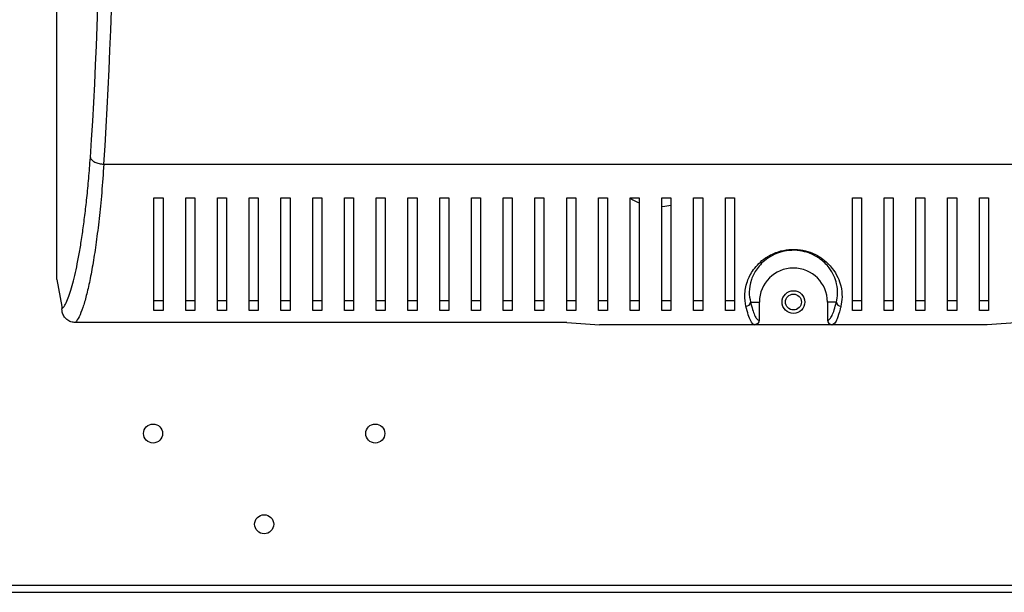
# Model space of a CAD drawing. Units: millimetres. Extents: x 407 to 4510, y 392 to 2634.
# Drawn here: x 1930 to 2147, y 1397 to 1523 of the extents above; entities that cross this region are included whole.
import ezdxf

# ---------------------------------------------------------------- set-up
doc = ezdxf.new("R2010")
doc.units = ezdxf.units.MM

msp = doc.modelspace()

# ---------------------------------------------------------------- linework, layer by layer
at = {"color": 7, "linetype": 'Continuous', "lineweight": 25}
for p, q in [((1937.88, 1529.97), (1937.88, 1465.97)), ((1948.33, 1491.36), (2252.42, 1491.36)), ((1959.38, 1483.97), (1961.38, 1483.97)), ((1966.38, 1483.97), (1968.38, 1483.97)), ((1973.38, 1483.97), (1975.38, 1483.97)), ((1980.38, 1483.97), (1982.38, 1483.97)), ((1987.38, 1483.97), (1989.38, 1483.97)), ((1994.38, 1483.97), (1996.38, 1483.97)), ((2001.38, 1483.97), (2003.38, 1483.97)), ((2008.38, 1483.97), (2010.38, 1483.97)), ((2015.38, 1483.97), (2017.38, 1483.97)), ((2022.38, 1483.97), (2024.38, 1483.97)), ((2029.38, 1483.97), (2031.38, 1483.97)), ((2036.38, 1483.97), (2038.38, 1483.97)), ((2043.38, 1483.97), (2045.38, 1483.97)), ((2050.38, 1483.97), (2052.38, 1483.97)), ((2057.38, 1483.97), (2059.38, 1483.97)), ((2064.38, 1483.97), (2066.38, 1483.97)), ((2071.38, 1483.97), (2073.38, 1483.97)), ((2078.38, 1483.97), (2080.38, 1483.97)), ((2085.38, 1483.97), (2087.38, 1483.97)), ((2113.38, 1483.97), (2115.38, 1483.97)), ((2120.38, 1483.97), (2122.38, 1483.97)), ((2127.38, 1483.97), (2129.38, 1483.97)), ((2134.38, 1483.97), (2136.38, 1483.97)), ((2141.38, 1483.97), (2143.38, 1483.97)), ((1937.88, 1465.97), (1938, 1465.97)), ((1938, 1465.97), (1939.1, 1459.97)), ((1961.38, 1461.21), (1959.38, 1461.21)), ((1968.38, 1461.21), (1966.38, 1461.21)), ((1975.38, 1461.21), (1973.38, 1461.21)), ((1982.38, 1461.21), (1980.38, 1461.21)), ((1989.38, 1461.21), (1987.38, 1461.21)), ((1996.38, 1461.21), (1994.38, 1461.21)), ((2003.38, 1461.21), (2001.38, 1461.21)), ((2010.38, 1461.21), (2008.38, 1461.21)), ((2017.38, 1461.21), (2015.38, 1461.21)), ((2024.38, 1461.21), (2022.38, 1461.21)), ((2031.38, 1461.21), (2029.38, 1461.21)), ((2038.38, 1461.21), (2036.38, 1461.21)), ((2045.38, 1461.21), (2043.38, 1461.21)), ((2052.38, 1461.21), (2050.38, 1461.21)), ((2059.38, 1461.21), (2057.38, 1461.21)), ((2066.38, 1461.21), (2064.38, 1461.21)), ((2073.38, 1461.21), (2071.38, 1461.21)), ((2080.38, 1461.21), (2078.38, 1461.21)), ((2087.38, 1461.21), (2085.38, 1461.21)), ((2115.38, 1461.21), (2113.38, 1461.21)), ((2122.38, 1461.21), (2120.38, 1461.21)), ((2129.38, 1461.21), (2127.38, 1461.21)), ((2136.38, 1461.21), (2134.38, 1461.21)), ((2143.38, 1461.21), (2141.38, 1461.21)), ((1939.1, 1459.97), (1939.1, 1459.41)), ((1961.38, 1459.11), (1959.38, 1459.11)), ((1968.38, 1459.11), (1966.38, 1459.11)), ((1975.38, 1459.11), (1973.38, 1459.11)), ((1982.38, 1459.11), (1980.38, 1459.11)), ((1989.38, 1459.11), (1987.38, 1459.11)), ((1996.38, 1459.11), (1994.38, 1459.11)), ((2003.38, 1459.11), (2001.38, 1459.11)), ((2010.38, 1459.11), (2008.38, 1459.11)), ((2017.38, 1459.11), (2015.38, 1459.11)), ((2024.38, 1459.11), (2022.38, 1459.11)), ((2031.38, 1459.11), (2029.38, 1459.11)), ((2038.38, 1459.11), (2036.38, 1459.11)), ((2045.38, 1459.11), (2043.38, 1459.11)), ((2052.38, 1459.11), (2050.38, 1459.11)), ((2059.38, 1459.11), (2057.38, 1459.11)), ((2066.38, 1459.11), (2064.38, 1459.11)), ((2073.38, 1459.11), (2071.38, 1459.11)), ((2080.38, 1459.11), (2078.38, 1459.11)), ((2087.38, 1459.11), (2085.38, 1459.11)), ((2090.91, 1460.97), (2092.88, 1460.97)), ((2092.88, 1456.97), (2092.88, 1460.97)), ((2109.84, 1460.97), (2107.88, 1460.97)), ((2107.88, 1460.97), (2107.88, 1456.97)), ((2115.38, 1459.11), (2113.38, 1459.11)), ((2122.38, 1459.11), (2120.38, 1459.11)), ((2129.38, 1459.11), (2127.38, 1459.11)), ((2136.38, 1459.11), (2134.38, 1459.11)), ((2143.38, 1459.11), (2141.38, 1459.11)), ((2092.8, 1456.97), (2092.88, 1456.97)), ((2107.88, 1456.97), (2107.95, 1456.97)), ((2050.38, 1456.43), (1942.07, 1456.43)), ((2050.38, 1456.43), (2057.63, 1455.97)), ((2091.81, 1455.97), (2057.63, 1455.97)), ((2091.87, 1455.97), (2091.81, 1455.97)), ((2108.88, 1455.97), (2091.87, 1455.97)), ((2108.94, 1455.97), (2108.88, 1455.97)), ((2143.12, 1455.97), (2108.94, 1455.97)), ((2150.38, 1456.43), (2143.12, 1455.97)), ((1688.58, 1398.57), (2278.78, 1398.57)), ((1687.79, 1396.97), (2279.57, 1396.97))]:
    msp.add_line(p, q, dxfattribs=at)
at = {"color": 7, "linetype": 'Continuous', "lineweight": 25, "flags": 128}
msp.add_lwpolyline([(2071.39, 1482), (2072.05, 1482.07), (2073.38, 1482.33)], dxfattribs=at)
at = {"color": 7, "linetype": 'Continuous', "lineweight": 25}
for centre, radius in [((2100.38, 1460.97), 2.5), ((2100.38, 1460.97), 1.75), ((1959.18, 1431.97), 2.1), ((2008.18, 1431.97), 2.1), ((1983.68, 1411.97), 2.1)]:
    msp.add_circle(centre, radius, dxfattribs=at)
for centre, radius, start, end in [((2070.58, 1492.97), 11, 236.5059, 247.4592), ((2100.38, 1460.97), 7.5, 0, 180), ((2089.91, 1461.03), 1, 270.3681, 356.3638), ((2110.84, 1461.03), 1, 183.6357, 269.6319)]:
    msp.add_arc(centre, radius, start, end, dxfattribs=at)
for centre, major_axis, ratio, start_param, end_param in [((1933.73, 1560.97), (0, 140.79), 0.119353, 4.195199, 5.229579), ((1930.75, 1560.97), (0, 137.79), 0.121951, 4.195199, 5.229579), ((2091.87, 1456.97), (-1, 0), 0.996195, 1.570796, 3.141593), ((2108.88, 1456.97), (1, 0), 0.996195, 3.141593, 4.712389)]:
    msp.add_ellipse(centre, major_axis=major_axis, ratio=ratio, start_param=start_param, end_param=end_param, dxfattribs=at)
for points, knots in [([(1939.1, 1459.41), (1939.3, 1459.67), (1939.71, 1460.17), (1940.31, 1461.45), (1940.91, 1463.07), (1941.49, 1465.06), (1942.07, 1467.39), (1942.62, 1470.07), (1943.16, 1473.08), (1943.67, 1476.41), (1944.15, 1480.01), (1944.6, 1483.94), (1945.01, 1488.17), (1945.24, 1491.28), (1945.36, 1492.84)], [0, 0, 0, 0, 0.080183, 0.160378, 0.242426, 0.324479, 0.407734, 0.490991, 0.57588, 0.660765, 0.744372, 0.827969, 0.914, 1, 1, 1, 1]), ([(1945.36, 1492.84), (1945.43, 1492.66), (1945.59, 1492.29), (1946.29, 1491.82), (1947.24, 1491.47), (1947.97, 1491.39), (1948.33, 1491.36)], [0, 0, 0, 0, 0.250002, 0.5, 0.75, 1, 1, 1, 1]), ([(1948.33, 1491.36), (1948.33, 1491.36), (1948.16, 1489.27), (1947.88, 1484.94), (1947.3, 1479.28), (1946.66, 1474.13), (1945.97, 1469.58), (1945.24, 1465.63), (1944.48, 1462.3), (1943.69, 1459.63), (1942.89, 1457.56), (1942.34, 1456.81), (1942.07, 1456.43)], [0, 0, 0, 0, 0.000001, 0.113307, 0.227104, 0.340617, 0.452132, 0.563898, 0.67543, 0.783578, 0.891949, 1, 1, 1, 1]), ([(1959.38, 1459.11), (1959.38, 1459.84), (1959.38, 1461.31), (1959.38, 1464.24), (1959.38, 1467.67), (1959.38, 1472.01), (1959.38, 1477.3), (1959.38, 1481.73), (1959.38, 1483.97)], [0, 0, 0, 0, 0.150122, 0.30026, 0.455069, 0.609874, 0.803524, 1, 1, 1, 1]), ([(1961.38, 1483.97), (1961.38, 1482.25), (1961.38, 1478.81), (1961.38, 1474.16), (1961.38, 1469.9), (1961.38, 1465.81), (1961.38, 1462.02), (1961.38, 1460.08), (1961.38, 1459.11)], [0, 0, 0, 0, 0.150289, 0.300616, 0.456334, 0.612064, 0.804839, 1, 1, 1, 1]), ([(1966.38, 1459.11), (1966.38, 1459.84), (1966.38, 1461.31), (1966.38, 1464.24), (1966.38, 1467.67), (1966.38, 1472.01), (1966.38, 1477.3), (1966.38, 1481.73), (1966.38, 1483.97)], [0, 0, 0, 0, 0.150122, 0.30026, 0.455069, 0.609874, 0.803524, 1, 1, 1, 1]), ([(1968.38, 1483.97), (1968.38, 1482.25), (1968.38, 1478.81), (1968.38, 1474.16), (1968.38, 1469.9), (1968.38, 1465.81), (1968.38, 1462.02), (1968.38, 1460.08), (1968.38, 1459.11)], [0, 0, 0, 0, 0.150289, 0.300616, 0.456334, 0.612064, 0.804839, 1, 1, 1, 1]), ([(1973.38, 1459.11), (1973.38, 1459.84), (1973.38, 1461.31), (1973.38, 1464.24), (1973.38, 1467.67), (1973.38, 1472.01), (1973.38, 1477.3), (1973.38, 1481.73), (1973.38, 1483.97)], [0, 0, 0, 0, 0.150122, 0.30026, 0.455069, 0.609874, 0.803524, 1, 1, 1, 1]), ([(1975.38, 1483.97), (1975.38, 1482.25), (1975.38, 1478.81), (1975.38, 1474.16), (1975.38, 1469.9), (1975.38, 1465.81), (1975.38, 1462.02), (1975.38, 1460.08), (1975.38, 1459.11)], [0, 0, 0, 0, 0.150289, 0.300616, 0.456334, 0.612064, 0.804839, 1, 1, 1, 1]), ([(1980.38, 1459.11), (1980.38, 1459.84), (1980.38, 1461.31), (1980.38, 1464.24), (1980.38, 1467.67), (1980.38, 1472.01), (1980.38, 1477.3), (1980.38, 1481.73), (1980.38, 1483.97)], [0, 0, 0, 0, 0.150122, 0.30026, 0.455069, 0.609874, 0.803524, 1, 1, 1, 1]), ([(1982.38, 1483.97), (1982.38, 1482.25), (1982.38, 1478.81), (1982.38, 1474.16), (1982.38, 1469.9), (1982.38, 1465.81), (1982.38, 1462.02), (1982.38, 1460.08), (1982.38, 1459.11)], [0, 0, 0, 0, 0.150289, 0.300616, 0.456334, 0.612064, 0.804839, 1, 1, 1, 1]), ([(1987.38, 1459.11), (1987.38, 1459.84), (1987.38, 1461.31), (1987.38, 1464.24), (1987.38, 1467.67), (1987.38, 1472.01), (1987.38, 1477.3), (1987.38, 1481.73), (1987.38, 1483.97)], [0, 0, 0, 0, 0.150122, 0.30026, 0.455069, 0.609874, 0.803524, 1, 1, 1, 1]), ([(1989.38, 1483.97), (1989.38, 1482.25), (1989.38, 1478.81), (1989.38, 1474.16), (1989.38, 1469.9), (1989.38, 1465.81), (1989.38, 1462.02), (1989.38, 1460.08), (1989.38, 1459.11)], [0, 0, 0, 0, 0.150289, 0.300616, 0.456334, 0.612064, 0.804839, 1, 1, 1, 1]), ([(1994.38, 1459.11), (1994.38, 1459.84), (1994.38, 1461.31), (1994.38, 1464.24), (1994.38, 1467.67), (1994.38, 1472.01), (1994.38, 1477.3), (1994.38, 1481.73), (1994.38, 1483.97)], [0, 0, 0, 0, 0.150122, 0.30026, 0.455069, 0.609874, 0.803524, 1, 1, 1, 1]), ([(1996.38, 1483.97), (1996.38, 1482.25), (1996.38, 1478.81), (1996.38, 1474.16), (1996.38, 1469.9), (1996.38, 1465.81), (1996.38, 1462.02), (1996.38, 1460.08), (1996.38, 1459.11)], [0, 0, 0, 0, 0.150289, 0.300616, 0.456334, 0.612064, 0.804839, 1, 1, 1, 1]), ([(2001.38, 1459.11), (2001.38, 1459.84), (2001.38, 1461.31), (2001.38, 1464.24), (2001.38, 1467.67), (2001.38, 1472.01), (2001.38, 1477.3), (2001.38, 1481.73), (2001.38, 1483.97)], [0, 0, 0, 0, 0.150122, 0.30026, 0.455069, 0.609874, 0.803524, 1, 1, 1, 1]), ([(2003.38, 1483.97), (2003.38, 1482.25), (2003.38, 1478.81), (2003.38, 1474.16), (2003.38, 1469.9), (2003.38, 1465.81), (2003.38, 1462.02), (2003.38, 1460.08), (2003.38, 1459.11)], [0, 0, 0, 0, 0.150289, 0.300616, 0.456334, 0.612064, 0.804839, 1, 1, 1, 1]), ([(2008.38, 1459.11), (2008.38, 1459.84), (2008.38, 1461.31), (2008.38, 1464.24), (2008.38, 1467.67), (2008.38, 1472.01), (2008.38, 1477.3), (2008.38, 1481.73), (2008.38, 1483.97)], [0, 0, 0, 0, 0.150122, 0.30026, 0.455069, 0.609874, 0.803524, 1, 1, 1, 1]), ([(2010.38, 1483.97), (2010.38, 1482.25), (2010.38, 1478.81), (2010.38, 1474.16), (2010.38, 1469.9), (2010.38, 1465.81), (2010.38, 1462.02), (2010.38, 1460.08), (2010.38, 1459.11)], [0, 0, 0, 0, 0.150289, 0.300616, 0.456334, 0.612064, 0.804839, 1, 1, 1, 1]), ([(2015.38, 1459.11), (2015.38, 1459.84), (2015.38, 1461.31), (2015.38, 1464.24), (2015.38, 1467.67), (2015.38, 1472.01), (2015.38, 1477.3), (2015.38, 1481.73), (2015.38, 1483.97)], [0, 0, 0, 0, 0.150122, 0.30026, 0.455069, 0.609874, 0.803524, 1, 1, 1, 1]), ([(2017.38, 1483.97), (2017.38, 1482.25), (2017.38, 1478.81), (2017.38, 1474.16), (2017.38, 1469.9), (2017.38, 1465.81), (2017.38, 1462.02), (2017.38, 1460.08), (2017.38, 1459.11)], [0, 0, 0, 0, 0.150289, 0.300616, 0.456334, 0.612064, 0.804839, 1, 1, 1, 1]), ([(2022.38, 1459.11), (2022.38, 1459.84), (2022.38, 1461.31), (2022.38, 1464.24), (2022.38, 1467.67), (2022.38, 1472.01), (2022.38, 1477.3), (2022.38, 1481.73), (2022.38, 1483.97)], [0, 0, 0, 0, 0.150122, 0.30026, 0.455069, 0.609874, 0.803524, 1, 1, 1, 1]), ([(2024.38, 1483.97), (2024.38, 1482.25), (2024.38, 1478.81), (2024.38, 1474.16), (2024.38, 1469.9), (2024.38, 1465.81), (2024.38, 1462.02), (2024.38, 1460.08), (2024.38, 1459.11)], [0, 0, 0, 0, 0.150289, 0.300616, 0.456334, 0.612064, 0.804839, 1, 1, 1, 1]), ([(2029.38, 1459.11), (2029.38, 1459.84), (2029.38, 1461.31), (2029.38, 1464.24), (2029.38, 1467.67), (2029.38, 1472.01), (2029.38, 1477.3), (2029.38, 1481.73), (2029.38, 1483.97)], [0, 0, 0, 0, 0.150122, 0.30026, 0.455069, 0.609874, 0.803524, 1, 1, 1, 1]), ([(2031.38, 1483.97), (2031.38, 1482.25), (2031.38, 1478.81), (2031.38, 1474.16), (2031.38, 1469.9), (2031.38, 1465.81), (2031.38, 1462.02), (2031.38, 1460.08), (2031.38, 1459.11)], [0, 0, 0, 0, 0.150289, 0.300616, 0.456334, 0.612064, 0.804839, 1, 1, 1, 1]), ([(2036.38, 1459.11), (2036.38, 1459.84), (2036.38, 1461.31), (2036.38, 1464.24), (2036.38, 1467.67), (2036.38, 1472.01), (2036.38, 1477.3), (2036.38, 1481.73), (2036.38, 1483.97)], [0, 0, 0, 0, 0.150122, 0.30026, 0.455069, 0.609874, 0.803524, 1, 1, 1, 1]), ([(2038.38, 1483.97), (2038.38, 1482.25), (2038.38, 1478.81), (2038.38, 1474.16), (2038.38, 1469.9), (2038.38, 1465.81), (2038.38, 1462.02), (2038.38, 1460.08), (2038.38, 1459.11)], [0, 0, 0, 0, 0.150289, 0.300616, 0.456334, 0.612064, 0.804839, 1, 1, 1, 1]), ([(2043.38, 1459.11), (2043.38, 1459.84), (2043.38, 1461.31), (2043.38, 1464.24), (2043.38, 1467.67), (2043.38, 1472.01), (2043.38, 1477.3), (2043.38, 1481.73), (2043.38, 1483.97)], [0, 0, 0, 0, 0.150122, 0.30026, 0.455069, 0.609874, 0.803524, 1, 1, 1, 1]), ([(2045.38, 1483.97), (2045.38, 1482.25), (2045.38, 1478.81), (2045.38, 1474.16), (2045.38, 1469.9), (2045.38, 1465.81), (2045.38, 1462.02), (2045.38, 1460.08), (2045.38, 1459.11)], [0, 0, 0, 0, 0.150289, 0.300616, 0.456334, 0.612064, 0.804839, 1, 1, 1, 1]), ([(2050.38, 1459.11), (2050.38, 1459.84), (2050.38, 1461.31), (2050.38, 1464.24), (2050.38, 1467.67), (2050.38, 1472.01), (2050.38, 1477.3), (2050.38, 1481.73), (2050.38, 1483.97)], [0, 0, 0, 0, 0.150122, 0.30026, 0.455069, 0.609874, 0.803524, 1, 1, 1, 1]), ([(2052.38, 1483.97), (2052.38, 1482.25), (2052.38, 1478.81), (2052.38, 1474.16), (2052.38, 1469.9), (2052.38, 1465.81), (2052.38, 1462.02), (2052.38, 1460.08), (2052.38, 1459.11)], [0, 0, 0, 0, 0.150289, 0.300616, 0.456334, 0.612064, 0.804839, 1, 1, 1, 1]), ([(2057.38, 1459.11), (2057.38, 1459.84), (2057.38, 1461.31), (2057.38, 1464.24), (2057.38, 1467.67), (2057.38, 1472.01), (2057.38, 1477.3), (2057.38, 1481.73), (2057.38, 1483.97)], [0, 0, 0, 0, 0.150122, 0.30026, 0.455069, 0.609874, 0.803524, 1, 1, 1, 1]), ([(2059.38, 1483.97), (2059.38, 1482.25), (2059.38, 1478.81), (2059.38, 1474.16), (2059.38, 1469.9), (2059.38, 1465.81), (2059.38, 1462.02), (2059.38, 1460.08), (2059.38, 1459.11)], [0, 0, 0, 0, 0.150289, 0.300616, 0.456334, 0.612064, 0.804839, 1, 1, 1, 1]), ([(2064.38, 1459.11), (2064.38, 1459.84), (2064.38, 1461.31), (2064.38, 1464.24), (2064.38, 1467.67), (2064.38, 1472.01), (2064.38, 1477.3), (2064.38, 1481.73), (2064.38, 1483.97)], [0, 0, 0, 0, 0.150122, 0.30026, 0.455069, 0.609874, 0.803524, 1, 1, 1, 1]), ([(2066.38, 1483.97), (2066.38, 1482.25), (2066.38, 1478.81), (2066.38, 1474.16), (2066.38, 1469.9), (2066.38, 1465.81), (2066.38, 1462.02), (2066.38, 1460.08), (2066.38, 1459.11)], [0, 0, 0, 0, 0.150289, 0.300616, 0.456334, 0.612064, 0.804839, 1, 1, 1, 1]), ([(2071.38, 1459.11), (2071.38, 1459.84), (2071.38, 1461.31), (2071.38, 1464.24), (2071.38, 1467.67), (2071.38, 1472.01), (2071.38, 1477.3), (2071.38, 1481.73), (2071.38, 1483.97)], [0, 0, 0, 0, 0.150122, 0.30026, 0.455069, 0.609874, 0.803524, 1, 1, 1, 1]), ([(2073.38, 1483.97), (2073.38, 1482.25), (2073.38, 1478.81), (2073.38, 1474.16), (2073.38, 1469.9), (2073.38, 1465.81), (2073.38, 1462.02), (2073.38, 1460.08), (2073.38, 1459.11)], [0, 0, 0, 0, 0.150289, 0.300616, 0.456334, 0.612064, 0.804839, 1, 1, 1, 1]), ([(2078.38, 1459.11), (2078.38, 1459.84), (2078.38, 1461.31), (2078.38, 1464.24), (2078.38, 1467.67), (2078.38, 1472.01), (2078.38, 1477.3), (2078.38, 1481.73), (2078.38, 1483.97)], [0, 0, 0, 0, 0.150122, 0.30026, 0.455069, 0.609874, 0.803524, 1, 1, 1, 1]), ([(2080.38, 1483.97), (2080.38, 1482.25), (2080.38, 1478.81), (2080.38, 1474.16), (2080.38, 1469.9), (2080.38, 1465.81), (2080.38, 1462.02), (2080.38, 1460.08), (2080.38, 1459.11)], [0, 0, 0, 0, 0.150289, 0.300616, 0.456334, 0.612064, 0.804839, 1, 1, 1, 1]), ([(2085.38, 1459.11), (2085.38, 1459.84), (2085.38, 1461.31), (2085.38, 1464.24), (2085.38, 1467.67), (2085.38, 1472.01), (2085.38, 1477.3), (2085.38, 1481.73), (2085.38, 1483.97)], [0, 0, 0, 0, 0.150122, 0.30026, 0.455069, 0.609874, 0.803524, 1, 1, 1, 1]), ([(2087.38, 1483.97), (2087.38, 1482.25), (2087.38, 1478.81), (2087.38, 1474.16), (2087.38, 1469.9), (2087.38, 1465.81), (2087.38, 1462.02), (2087.38, 1460.08), (2087.38, 1459.11)], [0, 0, 0, 0, 0.150289, 0.300616, 0.456334, 0.612064, 0.804839, 1, 1, 1, 1]), ([(2113.38, 1459.11), (2113.38, 1459.84), (2113.38, 1461.31), (2113.38, 1464.24), (2113.38, 1467.67), (2113.38, 1472.01), (2113.38, 1477.3), (2113.38, 1481.73), (2113.38, 1483.97)], [0, 0, 0, 0, 0.150122, 0.30026, 0.455069, 0.609874, 0.803524, 1, 1, 1, 1]), ([(2115.38, 1483.97), (2115.38, 1482.25), (2115.38, 1478.81), (2115.38, 1474.16), (2115.38, 1469.9), (2115.38, 1465.81), (2115.38, 1462.02), (2115.38, 1460.08), (2115.38, 1459.11)], [0, 0, 0, 0, 0.150289, 0.300616, 0.456334, 0.612064, 0.804839, 1, 1, 1, 1]), ([(2120.38, 1459.11), (2120.38, 1459.84), (2120.38, 1461.31), (2120.38, 1464.24), (2120.38, 1467.67), (2120.38, 1472.01), (2120.38, 1477.3), (2120.38, 1481.73), (2120.38, 1483.97)], [0, 0, 0, 0, 0.150122, 0.30026, 0.455069, 0.609874, 0.803524, 1, 1, 1, 1]), ([(2122.38, 1483.97), (2122.38, 1482.25), (2122.38, 1478.81), (2122.38, 1474.16), (2122.38, 1469.9), (2122.38, 1465.81), (2122.38, 1462.02), (2122.38, 1460.08), (2122.38, 1459.11)], [0, 0, 0, 0, 0.150289, 0.300616, 0.456334, 0.612064, 0.804839, 1, 1, 1, 1]), ([(2127.38, 1459.11), (2127.38, 1459.84), (2127.38, 1461.31), (2127.38, 1464.24), (2127.38, 1467.67), (2127.38, 1472.01), (2127.38, 1477.3), (2127.38, 1481.73), (2127.38, 1483.97)], [0, 0, 0, 0, 0.150122, 0.30026, 0.455069, 0.609874, 0.803524, 1, 1, 1, 1]), ([(2129.38, 1483.97), (2129.38, 1482.25), (2129.38, 1478.81), (2129.38, 1474.16), (2129.38, 1469.9), (2129.38, 1465.81), (2129.38, 1462.02), (2129.38, 1460.08), (2129.38, 1459.11)], [0, 0, 0, 0, 0.150289, 0.300616, 0.456334, 0.612064, 0.804839, 1, 1, 1, 1]), ([(2134.38, 1459.11), (2134.38, 1459.84), (2134.38, 1461.31), (2134.38, 1464.24), (2134.38, 1467.67), (2134.38, 1472.01), (2134.38, 1477.3), (2134.38, 1481.73), (2134.38, 1483.97)], [0, 0, 0, 0, 0.150122, 0.30026, 0.455069, 0.609874, 0.803524, 1, 1, 1, 1]), ([(2136.38, 1483.97), (2136.38, 1482.25), (2136.38, 1478.81), (2136.38, 1474.16), (2136.38, 1469.9), (2136.38, 1465.81), (2136.38, 1462.02), (2136.38, 1460.08), (2136.38, 1459.11)], [0, 0, 0, 0, 0.150289, 0.300616, 0.456334, 0.612064, 0.804839, 1, 1, 1, 1]), ([(2141.38, 1459.11), (2141.38, 1459.84), (2141.38, 1461.31), (2141.38, 1464.24), (2141.38, 1467.67), (2141.38, 1472.01), (2141.38, 1477.3), (2141.38, 1481.73), (2141.38, 1483.97)], [0, 0, 0, 0, 0.150122, 0.30026, 0.455069, 0.609874, 0.803524, 1, 1, 1, 1]), ([(2143.38, 1483.97), (2143.38, 1482.25), (2143.38, 1478.81), (2143.38, 1474.16), (2143.38, 1469.9), (2143.38, 1465.81), (2143.38, 1462.02), (2143.38, 1460.08), (2143.38, 1459.11)], [0, 0, 0, 0, 0.150289, 0.300616, 0.456334, 0.612064, 0.804839, 1, 1, 1, 1]), ([(2089.91, 1460.03), (2089.78, 1460.82), (2089.5, 1462.42), (2090, 1465.24), (2091.19, 1467.68), (2092.68, 1469.46), (2094.25, 1470.79), (2096.28, 1471.89), (2098.16, 1472.4), (2099.99, 1472.62), (2101.87, 1472.58), (2104.41, 1471.92), (2106.42, 1470.84), (2107.94, 1469.58), (2109.22, 1468.13), (2110.24, 1466.39), (2110.96, 1464.23), (2111.2, 1462.01), (2110.96, 1460.69), (2110.84, 1460.03)], [0, 0, 0, 0, 0.107465, 0.214657, 0.299569, 0.342463, 0.385246, 0.434078, 0.473598, 0.483293, 0.525007, 0.562973, 0.615289, 0.653496, 0.691778, 0.755463, 0.819292, 0.909589, 1, 1, 1, 1]), ([(2109.84, 1460.97), (2109.96, 1461.56), (2110.21, 1462.74), (2110.03, 1464.74), (2109.4, 1466.71), (2108.49, 1468.28), (2107.32, 1469.61), (2105.94, 1470.77), (2104.1, 1471.76), (2101.76, 1472.36), (2099.43, 1472.42), (2097.78, 1472.06), (2096.18, 1471.5), (2094.74, 1470.72), (2093.31, 1469.51), (2091.96, 1467.88), (2090.89, 1465.66), (2090.49, 1463.1), (2090.77, 1461.68), (2090.91, 1460.97)], [0, 0, 0, 0, 0.09195, 0.18379, 0.248056, 0.312179, 0.350188, 0.388118, 0.439282, 0.475974, 0.516059, 0.554899, 0.563576, 0.611348, 0.653849, 0.696467, 0.781872, 0.890804, 1, 1, 1, 1]), ([(1942.07, 1456.43), (1941.74, 1456.47), (1941.06, 1456.53), (1940.17, 1457.05), (1939.5, 1457.8), (1939.15, 1458.64), (1939.11, 1459.19), (1939.1, 1459.41)], [0, 0, 0, 0, 0.215297, 0.430669, 0.644405, 0.857502, 1, 1, 1, 1]), ([(2091.81, 1455.97), (2091.81, 1455.97), (2091.72, 1455.97), (2091.51, 1456.03), (2090.99, 1456.62), (2090.43, 1458.05), (2090.09, 1459.37), (2089.91, 1460.03)], [0, 0, 0, 0, 0.000003, 0.088799, 0.444732, 0.721263, 1, 1, 1, 1]), ([(2090.91, 1460.97), (2091.06, 1460.39), (2091.36, 1459.23), (2091.83, 1457.99), (2092.31, 1457.14), (2092.64, 1457.02), (2092.8, 1456.97)], [0, 0, 0, 0, 0.246506, 0.492981, 0.746531, 1, 1, 1, 1]), ([(2107.95, 1456.97), (2108.11, 1457.02), (2108.42, 1457.13), (2108.9, 1457.95), (2109.38, 1459.18), (2109.69, 1460.37), (2109.84, 1460.97)], [0, 0, 0, 0, 0.24609, 0.492252, 0.746108, 1, 1, 1, 1]), ([(2110.84, 1460.03), (2110.78, 1459.81), (2110.51, 1458.71), (2110.03, 1457.3), (2109.56, 1456.21), (2108.94, 1455.97), (2108.94, 1455.97), (2108.94, 1455.97)], [0, 0, 0, 0, 0.088788, 0.444451, 0.7208174, 0.9999974, 1, 1, 1, 1]), ([(2092.8, 1456.97), (2092.79, 1456.83), (2092.76, 1456.57), (2092.53, 1456.24), (2092.2, 1456.01), (2091.94, 1455.98), (2091.81, 1455.97)], [0, 0, 0, 0, 0.250005, 0.499999, 0.750003, 1, 1, 1, 1]), ([(2107.95, 1456.97), (2107.96, 1456.83), (2107.99, 1456.57), (2108.22, 1456.24), (2108.55, 1456.01), (2108.81, 1455.98), (2108.94, 1455.97)], [0, 0, 0, 0, 0.2500045, 0.4999985, 0.7499989, 1, 1, 1, 1])]:
    msp.add_open_spline(points, degree=3, knots=knots, dxfattribs=at)

doc.saveas('drawing.dxf')
